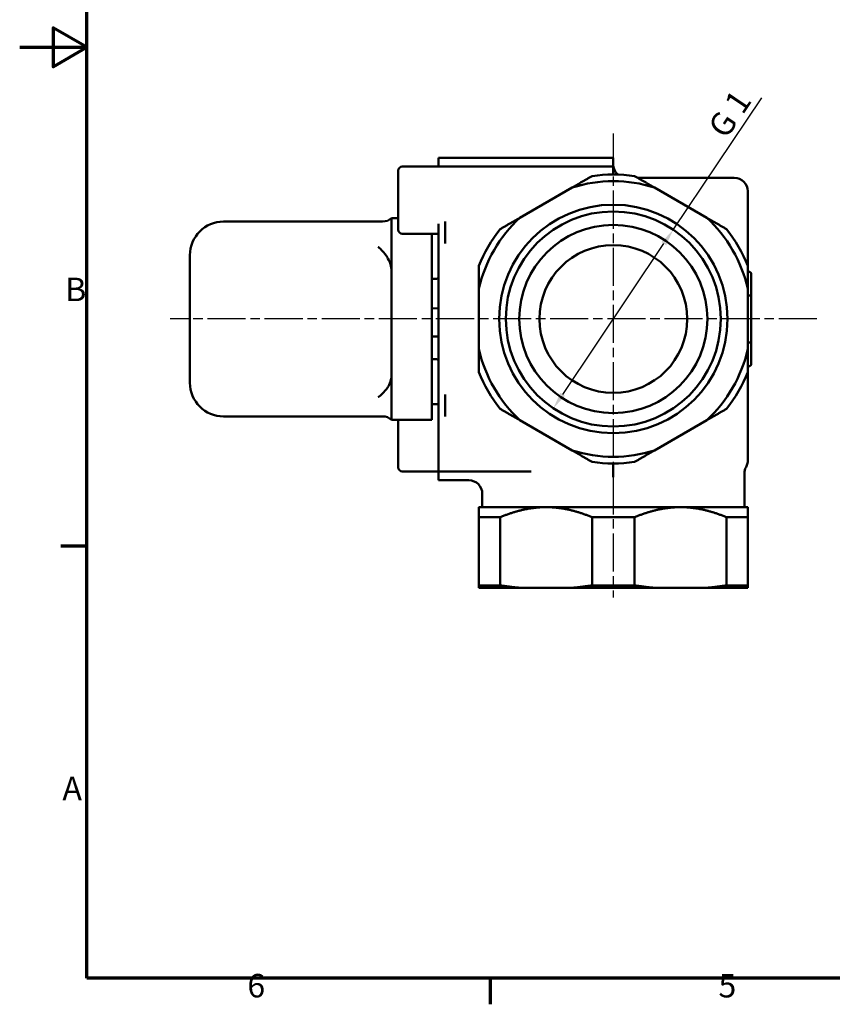
# Model space of a CAD drawing. Units: millimetres. Extents: x 0 to 420, y 0 to 297.
# Drawn here: x 0 to 121, y 6 to 153 of the extents above; entities that cross this region are included whole.
import ezdxf

# ---------------------------------------------------------------- set-up
doc = ezdxf.new("R2010")
doc.units = ezdxf.units.MM
doc.linetypes.add('CHAIN', pattern=[0.3543, 0.2362, -0.0295, 0.0591, -0.0295])
for name, color, linetype, lineweight in [('Obramowanie (ISO)', 7, 'Continuous', 70), ('Widoczne (ISO)', 7, 'Continuous', 50), ('Wymiar (ISO)', 7, 'Continuous', 25), ('Znacznik środka (ISO)', 7, 'Continuous', 25)]:
    doc.layers.add(name, color=color, linetype=linetype, lineweight=lineweight)
doc.styles.add('Tekst notatki (ISO)', font='tahoma.ttf')
doc.dimstyles.new('Domyślne (ISO)', dxfattribs={"dimtxt": 3.5, "dimasz": 2.5, "dimexe": 3.175, "dimexo": 0, "dimgap": 0.762, "dimtad": 1, "dimrnd": 1e-08, "dimzin": 0, "dimtxsty": 'Tekst notatki (ISO)', "dimcen": 0.09, "dimdle": 10, "dimclrd": 256, "dimclre": 256, "dimclrt": 256, "dimazin": 0, "dimtfac": 1.001486, "dimtmove": 0, "dimatfit": 3, "dimfxl": 1, "dimtolj": 1, "dimtzin": 0, "dimlwd": -1, "dimlwe": -1, "dimarcsym": 0})

# ---------------------------------------------------------------- blocks, each defined once
blk = doc.blocks.new('Ramki Default Border')
at = {"layer": 'Obramowanie (ISO)'}
for p, q in [((10, 74.25), (6.1, 74.25)), ((70, 10), (70, 6.1))]:
    blk.add_line(p, q, dxfattribs=at)
at = {"layer": 'Obramowanie (ISO)', "flags": 128}
for points in [[(10, 10), (10, 287), (410, 287), (410, 10), (10, 10)], [(0, 148.5), (10, 148.5), (5, 151.39), (5, 145.61), (10, 148.5)]]:
    blk.add_lwpolyline(points, dxfattribs=at)
at = {"layer": 'Obramowanie (ISO)', "char_height": 3.5, "attachment_point": 7, "style": 'Tekst notatki (ISO)'}
for s, insert in [('B', (6.78, 109.63)), ('A', (6.36, 35.38)), ('6', (33.88, 6.03)), ('5', (103.98, 6.03))]:
    blk.add_mtext(s, dxfattribs=dict(at, insert=insert))
blk = doc.blocks.new('*D10')
at = {"layer": 'Defpoints', "color": 0, "transparency": 16777216}
for p in [(97.25, 121.35), (79.41, 94.79)]:
    blk.add_point(p, dxfattribs=at)
at = {"layer": 'Wymiar (ISO)', "transparency": 16777216}
for p, q in [((97.25, 121.35), (110.43, 140.98)), ((80.81, 96.86), (95.86, 119.28))]:
    blk.add_line(p, q, dxfattribs=at)
for points in [[(95.51, 119.51), (96.2, 119.05), (97.25, 121.35)], [(80.46, 97.09), (81.15, 96.63), (79.41, 94.79)]]:
    blk.add_solid(points, dxfattribs=at)
at = {"layer": 'Wymiar (ISO)', "transparency": 16777216, "insert": (101.64, 135.77), "char_height": 3.5, "attachment_point": 1, "rotation": 56.1201, "style": 'Tekst notatki (ISO)'}
blk.add_mtext('\\A1; G 1', dxfattribs=at)

msp = doc.modelspace()

# ---------------------------------------------------------------- linework, layer by layer
at = {"layer": 'Widoczne (ISO)'}
for p, q in [((62.3333, 130.7476), (62.3333, 132.07)), ((88.3333, 132.07), (62.3333, 132.07)), ((88.3333, 132.07), (88.3333, 130.7476)), ((88.3333, 130.7476), (56.9333, 130.7476)), ((88.3333, 130.7476), (88.3333, 129.57)), ((56.3333, 121.3476), (56.3333, 130.1476)), ((91.9603, 129.07), (106.3333, 129.07)), ((82.2305, 127.6405), (74.4362, 123.1405)), ((102.2305, 123.1405), (94.4362, 127.6405)), ((108.3333, 127.07), (108.3333, 117.7831)), ((55.3333, 115.1177), (55.3333, 123.07)), ((55.3333, 123.07), (56.3333, 123.07)), ((54.0105, 122.57), (30.3333, 122.57)), ((62.3333, 122.2323), (62.3333, 119.845)), ((63.3333, 122.5834), (63.3333, 119.2832)), ((62.3333, 120.7476), (56.9333, 120.7476)), ((61.3333, 120.7476), (61.3333, 93.07)), ((62.3333, 96.2949), (62.3333, 119.845)), ((25.3333, 115.1086), (25.3333, 117.57)), ((25.3333, 115.1086), (25.3333, 112.9983)), ((55.3333, 109.4419), (55.3333, 115.1177)), ((108.8333, 111.8116), (108.8333, 114.8153)), ((25.3333, 112.9983), (25.3333, 111.5947)), ((62.0333, 114.07), (61.3333, 114.07)), ((25.3333, 111.5947), (25.3333, 103.14)), ((68.3333, 112.57), (68.3333, 103.57)), ((108.3333, 103.57), (108.3333, 112.57)), ((108.8333, 104.3283), (108.8333, 111.8116)), ((55.3333, 109.4419), (55.3333, 103.6534)), ((61.3333, 109.6718), (62.3333, 109.6223)), ((61.3333, 105.4899), (62.3333, 105.4899)), ((108.8333, 101.3246), (108.8333, 104.3283)), ((25.3333, 103.14), (25.3333, 102.1743)), ((55.3333, 99.7484), (55.3333, 103.6534)), ((25.3333, 102.1743), (25.3333, 100.4353)), ((62.0333, 102.07), (61.3333, 102.07)), ((25.3333, 98.57), (25.3333, 100.4353)), ((55.3333, 93.07), (55.3333, 99.7484)), ((108.3333, 98.3568), (108.3333, 91.7404)), ((63.3333, 96.8567), (63.3333, 93.5565)), ((62.3333, 95.3923), (61.3333, 95.3923)), ((62.3333, 96.2949), (62.3333, 93.9076)), ((62.3333, 85.3923), (62.3333, 93.9076)), ((54.0105, 93.57), (30.3333, 93.57)), ((55.3333, 93.07), (61.3333, 93.07)), ((56.3333, 85.9923), (56.3333, 93.07)), ((74.4362, 92.9994), (82.2305, 88.4994)), ((94.4362, 88.4994), (102.2305, 92.9994)), ((88.3333, 86.57), (88.3333, 86.2035)), ((62.3333, 85.3923), (56.9333, 85.3923)), ((62.3333, 84.07), (62.3333, 85.3923)), ((76.0961, 85.3923), (62.3333, 85.3923)), ((107.8333, 80.07), (107.8333, 85.07)), ((66.8333, 84.07), (62.3333, 84.07)), ((68.8333, 80.07), (68.8333, 82.07)), ((68.3333, 80.07), (78.3333, 80.07)), ((78.3333, 80.07), (98.3333, 80.07)), ((98.3333, 80.07), (108.3333, 80.07)), ((68.3333, 78.57), (68.3333, 68.4339)), ((71.5005, 78.57), (68.3333, 78.57)), ((71.5005, 68.4339), (71.5005, 78.57)), ((85.1662, 78.57), (85.1662, 68.4339)), ((91.5005, 78.57), (85.1662, 78.57)), ((91.5005, 68.4339), (91.5005, 78.57)), ((105.1662, 78.57), (105.1662, 68.4339)), ((108.3333, 78.57), (105.1662, 78.57)), ((108.3333, 68.4339), (108.3333, 78.57)), ((68.3333, 68.4339), (71.5005, 68.4339)), ((74.4362, 68.07), (68.3333, 68.07)), ((82.2305, 68.07), (74.4362, 68.07)), ((94.4362, 68.07), (82.2305, 68.07)), ((85.1662, 68.4339), (91.5005, 68.4339)), ((102.2305, 68.07), (94.4362, 68.07)), ((108.3333, 68.07), (102.2305, 68.07)), ((105.1662, 68.4339), (108.3333, 68.4339))]:
    msp.add_line(p, q, dxfattribs=at)
for radius in [17, 16, 14, 11]:
    msp.add_circle((88.3333, 108.07), radius, dxfattribs=at)
for centre, radius, start, end in [((56.9333, 130.1476), 0.6, 90, 180), ((90.3333, 131.07), 2, 180, 229.072048), ((88.3333, 108.07), 21.5, 81.528904, 98.471096), ((106.3333, 127.07), 2, 0, 90), ((88.3333, 108.07), 20.5, 72.680383, 107.319617), ((54.0105, 124.57), 2, 270, 311.409622), ((88.3333, 108.07), 20.5, 132.680383, 167.319617), ((88.3333, 108.07), 20.5, 12.680383, 47.319617), ((30.3333, 117.57), 5, 90, 180), ((56.9333, 121.3476), 0.6, 180, 270), ((88.3333, 108.07), 21.5, 141.528904, 158.471096), ((88.3333, 108.07), 21.5, 21.528904, 38.471096), ((62.0333, 114.37), 0.3, 270, 0), ((108.5833, 115.32), 0.25, 180, 270), ((88.3333, 108.07), 20.5, 192.680383, 227.319617), ((88.3333, 108.07), 20.5, 312.680383, 347.319617), ((62.0333, 101.77), 0.3, 0, 90), ((88.3333, 108.07), 21.5, 201.528904, 218.471096), ((88.3333, 108.07), 21.5, 321.528904, 338.471096), ((108.5833, 100.82), 0.25, 90, 180), ((30.3333, 98.57), 5, 180, 270), ((54.0105, 91.57), 2, 48.590378, 90), ((88.3333, 108.07), 20.5, 252.680383, 287.319617), ((88.3333, 108.07), 21.5, 261.528904, 278.471096), ((56.9333, 85.9923), 0.6, 180, 270), ((109.8333, 85.07), 2, 151.044976, 180), ((66.8333, 82.07), 2, 0, 90)]:
    msp.add_arc(centre, radius, start, end, dxfattribs=at)
for points, weights in [([(85.1662, 129.3354), (83.6634, 128.4678), (82.2305, 127.6405)], [1, 1.00327314256, 1]), ([(94.4362, 127.6405), (93.0033, 128.4678), (91.5005, 129.3354)], [1, 1.00327314256, 1]), ([(74.4362, 123.1405), (73.0033, 122.3132), (71.5005, 121.4455)], [1, 1.00327314256, 1]), ([(105.1662, 121.4455), (103.6634, 122.3132), (102.2305, 123.1405)], [1, 1.00327314256, 1]), ([(68.3333, 115.9598), (68.3333, 114.2245), (68.3333, 112.57)], [1, 1.00327314256, 1]), ([(108.3333, 112.57), (108.3333, 114.2245), (108.3333, 115.9598)], [1, 1.00327314256, 1]), ([(68.3333, 103.57), (68.3333, 101.9154), (68.3333, 100.1801)], [1, 1.00327314256, 1]), ([(108.3333, 100.1801), (108.3333, 101.9154), (108.3333, 103.57)], [1, 1.00327314256, 1]), ([(71.5005, 94.6944), (73.0033, 93.8267), (74.4362, 92.9994)], [1, 1.00327314256, 1]), ([(102.2305, 92.9994), (103.6634, 93.8267), (105.1662, 94.6944)], [1, 1.00327314256, 1]), ([(82.2305, 88.4994), (83.6634, 87.6722), (85.1662, 86.8045)], [1, 1.00327314256, 1]), ([(91.5005, 86.8045), (93.0033, 87.6722), (94.4362, 88.4994)], [1, 1.00327314256, 1]), ([(68.3333, 80.07), (68.3333, 80.07), (68.3333, 78.57)], [1, 1.01857743937, 1]), ([(71.5005, 78.57), (75.0404, 80.07), (78.3333, 80.07)], [1, 1.01857743937, 1]), ([(78.3333, 80.07), (81.6263, 80.07), (85.1662, 78.57)], [1, 1.01857743937, 1]), ([(91.5005, 78.57), (95.0404, 80.07), (98.3333, 80.07)], [1, 1.01857743937, 1]), ([(98.3333, 80.07), (101.6263, 80.07), (105.1662, 78.57)], [1, 1.01857743937, 1]), ([(108.3333, 78.57), (108.3333, 80.07), (108.3333, 80.07)], [1, 1.01857743937, 1]), ([(68.3333, 68.4339), (68.3333, 68.2021), (68.3333, 68.07)], [1, 1.00327314256, 1]), ([(74.4362, 68.07), (73.0033, 68.2021), (71.5005, 68.4339)], [1, 1.00327314256, 1]), ([(85.1662, 68.4339), (83.6634, 68.2021), (82.2305, 68.07)], [1, 1.00327314256, 1]), ([(94.4362, 68.07), (93.0033, 68.2021), (91.5005, 68.4339)], [1, 1.00327314256, 1]), ([(105.1662, 68.4339), (103.6634, 68.2021), (102.2305, 68.07)], [1, 1.00327314256, 1]), ([(108.3333, 68.07), (108.3333, 68.2021), (108.3333, 68.4339)], [1, 1.00327314256, 1])]:
    msp.add_rational_spline(points, weights, degree=2, dxfattribs=at)
for points, knots in [([(53.3333, 118.8132), (53.3352, 118.8115), (53.3371, 118.8098), (53.5633, 118.6025), (53.792, 118.3858), (54.0105, 118.1577)], [-0.000938841, -0.000938841, -0.000938841, -0.000938841, 0, 0, 0.113811923, 0.113811923, 0.113811923, 0.113811923]), ([(55.2496, 115.887), (55.1564, 116.33), (54.9942, 116.7484), (54.7691, 117.1399), (54.7397, 117.1884), (54.7087, 117.2364)], [0.038594697, 0.038594697, 0.038594697, 0.038594697, 0.205438988, 0.205438988, 0.229123756, 0.229123756, 0.229123756, 0.229123756]), ([(55.3333, 115.1177), (55.3333, 115.1393), (55.3331, 115.1608), (55.3316, 115.2379), (55.3291, 115.293), (55.3176, 115.4624), (55.3044, 115.5747), (55.2764, 115.7516), (55.2637, 115.8197), (55.2496, 115.887)], [0.261678104, 0.261678104, 0.261678104, 0.261678104, 0.2674067816, 0.2674067816, 0.2824048705, 0.2824048705, 0.3142697785, 0.3142697785, 0.3345203565, 0.3345203565, 0.3345203565, 0.3345203565]), ([(108.3333, 115.3156), (108.3333, 115.3149), (108.3334, 115.3142), (108.3336, 115.2882), (108.3379, 115.2627), (108.3546, 115.2144), (108.3667, 115.1912), (108.4, 115.1473), (108.4216, 115.1265), (108.468, 115.0969), (108.4905, 115.0864), (108.5371, 115.0732), (108.56, 115.07), (108.5833, 115.07)], [-0.0003107603, -0.0003107603, -0.0003107603, -0.0003107603, 0, 0, 0.0109127854, 0.0109127854, 0.0213677246, 0.0213677246, 0.0321775699, 0.0321775699, 0.0402753732, 0.0402753732, 0.0473553605, 0.0473553605, 0.0473553605, 0.0473553605]), ([(108.8333, 114.8153), (108.8333, 114.8161), (108.8333, 114.8169), (108.8331, 114.8448), (108.8288, 114.872), (108.8118, 114.9231), (108.7996, 114.9474), (108.7662, 114.9923), (108.7447, 115.0132), (108.6986, 115.043), (108.6761, 115.0535), (108.6296, 115.0667), (108.6067, 115.07), (108.5833, 115.07)], [-0.0478127079, -0.0478127079, -0.0478127079, -0.0478127079, -0.0474938105, -0.0474938105, -0.0362855585, -0.0362855585, -0.0256837853, -0.0256837853, -0.0150196165, -0.0150196165, -0.0070152561, -0.0070152561, 0, 0, 0, 0]), ([(108.5833, 111.57), (108.56, 111.57), (108.5371, 111.5667), (108.4906, 111.5535), (108.4682, 111.543), (108.4222, 111.5132), (108.4008, 111.4922), (108.3673, 111.4467), (108.355, 111.4219), (108.3379, 111.3692), (108.3336, 111.341), (108.3334, 111.3119), (108.3333, 111.3111), (108.3333, 111.3103)], [0, 0, 0, 0, 0.0070147498, 0.0070147498, 0.0150074637, 0.0150074637, 0.0256418718, 0.0256418718, 0.0363821776, 0.0363821776, 0.0478191445, 0.0478191445, 0.0481438374, 0.0481438374, 0.0481438374, 0.0481438374]), ([(108.8333, 111.8116), (108.8333, 111.8109), (108.8333, 111.8102), (108.8331, 111.7851), (108.8288, 111.7604), (108.8122, 111.7132), (108.8001, 111.6905), (108.767, 111.6472), (108.7453, 111.6265), (108.6988, 111.5969), (108.6762, 111.5864), (108.6296, 111.5732), (108.6067, 111.57), (108.5833, 111.57)], [-0.0003056324, -0.0003056324, -0.0003056324, -0.0003056324, 0, 0, 0.0107390447, 0.0107390447, 0.0210834546, 0.0210834546, 0.0319102134, 0.0319102134, 0.0400149491, 0.0400149491, 0.0470935382, 0.0470935382, 0.0470935382, 0.0470935382]), ([(108.5833, 104.57), (108.56, 104.57), (108.5371, 104.5732), (108.4906, 104.5864), (108.4682, 104.5969), (108.4222, 104.6267), (108.4008, 104.6477), (108.3673, 104.6932), (108.355, 104.718), (108.3379, 104.7707), (108.3336, 104.7989), (108.3334, 104.828), (108.3333, 104.8288), (108.3333, 104.8296)], [-0.0482986731, -0.0482986731, -0.0482986731, -0.0482986731, -0.0412135796, -0.0412135796, -0.033140715, -0.033140715, -0.0223996655, -0.0223996655, -0.0115516564, -0.0115516564, 0, 0, 0.0003279489, 0.0003279489, 0.0003279489, 0.0003279489]), ([(108.8333, 104.3283), (108.8333, 104.329), (108.8333, 104.3297), (108.8331, 104.3548), (108.8288, 104.3796), (108.8122, 104.4267), (108.8001, 104.4494), (108.767, 104.4927), (108.7453, 104.5135), (108.6988, 104.543), (108.6762, 104.5535), (108.6296, 104.5667), (108.6067, 104.57), (108.5833, 104.57)], [-0.0469783268, -0.0469783268, -0.0469783268, -0.0469783268, -0.0466754081, -0.0466754081, -0.0360317123, -0.0360317123, -0.0257791475, -0.0257791475, -0.0150485164, -0.0150485164, -0.0070157404, -0.0070157404, 0, 0, 0, 0]), ([(108.8333, 101.3246), (108.8333, 101.3238), (108.8333, 101.323), (108.8331, 101.2951), (108.8288, 101.2679), (108.8118, 101.2168), (108.7996, 101.1925), (108.7662, 101.1476), (108.7447, 101.1267), (108.6986, 101.0969), (108.6761, 101.0864), (108.6296, 101.0732), (108.6067, 101.07), (108.5833, 101.07)], [-0.0003219829, -0.0003219829, -0.0003219829, -0.0003219829, 0, 0, 0.0113167009, 0.0113167009, 0.0220210548, 0.0220210548, 0.0327884081, 0.0327884081, 0.0408702172, 0.0408702172, 0.0479533516, 0.0479533516, 0.0479533516, 0.0479533516]), ([(55.2496, 99.0344), (55.2729, 99.1356), (55.292, 99.2395), (55.3167, 99.425), (55.3246, 99.5072), (55.3315, 99.636), (55.3329, 99.681), (55.3333, 99.7339), (55.3333, 99.7411), (55.3333, 99.7484)], [0.0996386371, 0.0996386371, 0.0996386371, 0.0996386371, 0.1416631662, 0.1416631662, 0.1732630158, 0.1732630158, 0.1898231962, 0.1898231962, 0.1924309298, 0.1924309298, 0.1924309298, 0.1924309298]), ([(108.5833, 101.07), (108.56, 101.07), (108.5371, 101.0667), (108.4905, 101.0535), (108.468, 101.043), (108.4216, 101.0134), (108.4, 100.9926), (108.3667, 100.9488), (108.3546, 100.9255), (108.3379, 100.8772), (108.3336, 100.8517), (108.3334, 100.8257), (108.3333, 100.825), (108.3333, 100.8243)], [0, 0, 0, 0, 0.0070157487, 0.0070157487, 0.0150400784, 0.0150400784, 0.025751843, 0.025751843, 0.0361119217, 0.0361119217, 0.0469256924, 0.0469256924, 0.0472336331, 0.0472336331, 0.0472336331, 0.0472336331]), ([(108.3333, 98.3568), (108.3333, 98.8478), (108.3333, 99.3311), (108.3333, 99.9339), (108.3333, 100.0569), (108.3333, 100.1801)], [0, 0, 0, 0, 0.171370749, 0.171370749, 0.215180279, 0.215180279, 0.215180279, 0.215180279]), ([(54.7087, 97.8223), (54.7652, 97.8997), (54.8171, 97.9795), (55.0302, 98.3412), (55.167, 98.6751), (55.2496, 99.0344)], [0.035453815, 0.035453815, 0.035453815, 0.035453815, 0.077243223, 0.077243223, 0.223785117, 0.223785117, 0.223785117, 0.223785117]), ([(54.0105, 97.0024), (53.792, 96.7972), (53.5633, 96.6038), (53.3371, 96.4201), (53.3352, 96.4186), (53.3333, 96.4171)], [1.515973341, 1.515973341, 1.515973341, 1.515973341, 1.629785265, 1.629785265, 1.630724106, 1.630724106, 1.630724106, 1.630724106]), ([(108.3333, 87.012), (108.3333, 87.0142), (108.3333, 87.1039), (108.3333, 87.6058), (108.3333, 88.1967), (108.3333, 89.7579), (108.3333, 90.8138), (108.3333, 91.7404)], [1.09346489, 1.09346489, 1.09346489, 1.09346489, 1.27494952, 1.27494952, 1.64260496, 1.64260496, 2.18636898, 2.18636898, 2.18636898, 2.18636898]), ([(108.3333, 87.0064), (108.3333, 86.8822), (108.3216, 86.7562), (108.2589, 86.4263), (108.1855, 86.2228), (108.0833, 86.0382)], [0, 0, 0, 0, 0.037452421, 0.037452421, 0.100749967, 0.100749967, 0.100749967, 0.100749967]), ([(88.3333, 84.528), (88.3333, 84.7884), (88.3333, 85.0464), (88.3333, 85.4738), (88.3333, 85.6477), (88.3333, 85.9584), (88.3333, 86.0934), (88.3333, 86.2035)], [0, 0, 0, 0, 0.078128895, 0.078128895, 0.138617216, 0.138617216, 0.199105537, 0.199105537, 0.199105537, 0.199105537])]:
    msp.add_open_spline(points, degree=3, knots=knots, dxfattribs=at)
for points in [[(54.7087, 117.2364), (54.4858, 117.5818), (54.2151, 117.9441), (54.0105, 118.1577)], [(108.3333, 115.9598), (108.3333, 116.5617), (108.3333, 117.1664), (108.3333, 117.7831)], [(54.0105, 97.0024), (54.2151, 97.1946), (54.4858, 97.5165), (54.7087, 97.8223)]]:
    msp.add_open_spline(points, degree=3, dxfattribs=at)
at = {"layer": 'Znacznik środka (ISO)', "linetype": 'CHAIN', "ltscale": 23.990969}
for p, q in [((88.3333, 135.6675), (88.3333, 66.655)), ((118.6124, 108.07), (22.4008, 108.07))]:
    msp.add_line(p, q, dxfattribs=at)

# ---------------------------------------------------------------- block references
msp.add_blockref('Ramki Default Border', (0, 0))

# ---------------------------------------------------------------- dimensions: what is measured, and where the dimension line sits
at = {"layer": 'Wymiar (ISO)'}
dim = msp.add_diameter_dim_2p(p1=(79.4141, 94.7866), p2=(97.2526, 121.3533), text=' G 1', dimstyle='Domyślne (ISO)', override={"dimdec": 2, "dimlfac": 1, "dimtp": 0, "dimtm": 0, "dimtdec": 2, "dimatfit": 2}, dxfattribs=at)
dim.commit()
dim.dimension.update_dxf_attribs({"geometry": '*D10', "text_midpoint": (107.6474, 136.834), "dimtype": 163})

doc.saveas('drawing.dxf')
